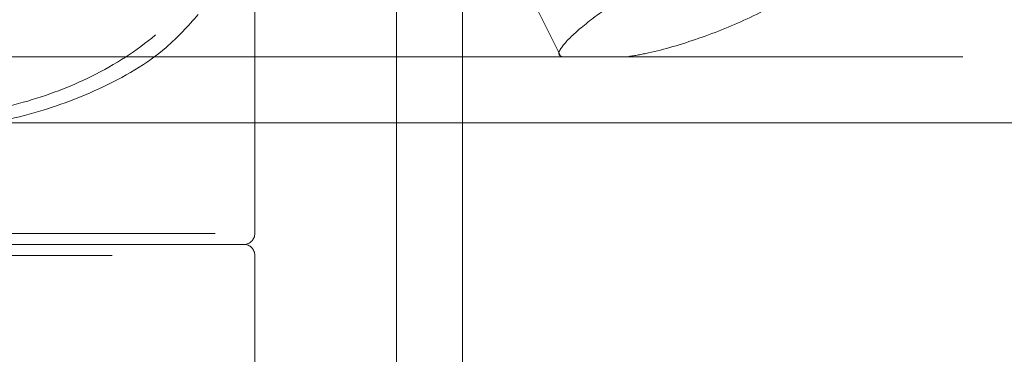
# Model space of a CAD drawing. Units: millimetres. Extents: x 0 to 42, y 0 to 29.8.
# Drawn here: x 12 to 12, y 22.1 to 22.2 of the extents above; entities that cross this region are included whole.
import ezdxf

# ---------------------------------------------------------------- set-up
doc = ezdxf.new("R2010")
doc.units = ezdxf.units.MM
doc.linetypes.add('HIDDEN', pattern=[0.1905, 0.127, -0.0635])
doc.layers.add('LE_NORM', color=179, linetype='Continuous', lineweight=40)
doc.styles.add('SLDTEXTSTYLE0', font='TXT', dxfattribs={"width": 0.605})
doc.dimstyles.new('SLDDIMSTYLE1', dxfattribs={"dimtxt": 0.35, "dimasz": 0.3, "dimexe": 0, "dimexo": 0.0625, "dimgap": 0.08750000000000001, "dimtad": 1, "dimlfac": 50, "dimrnd": 1e-09, "dimzin": 12, "dimdsep": 46, "dimtxsty": 'SLDTEXTSTYLE0', "dimsah": 1, "dimcen": 0.09, "dimadec": 0, "dimazin": 3, "dimtfac": 1, "dimtofl": 0, "dimtmove": 0, "dimatfit": 3, "dimfxl": 0, "dimfrac": 2, "dimtolj": 1, "dimtzin": 12, "dimarcsym": 0})

# ---------------------------------------------------------------- blocks, each defined once
blk = doc.blocks.new('_D_16')
at = {"layer": 'LE_NORM'}
for p, q in [((4.228321564058396, 21.70667480658144), (4.228321564058397, 23.97159890281471)), ((18.6283215640584, 21.70667480658143), (18.6283215640584, 23.9715989028147)), ((4.228321564058397, 23.87253890281471), (18.6283215640584, 23.8725389028147))]:
    blk.add_line(p, q, dxfattribs=at)
for points in [[(4.228321564058397, 23.87253890281471), (4.528321564058396, 23.77253890281471), (4.528321564058396, 23.97253890281471)], [(18.6283215640584, 23.8725389028147), (18.3283215640584, 23.9725389028147), (18.3283215640584, 23.7725389028147)]]:
    blk.add_solid(points, dxfattribs=at)
at = {"layer": 'LE_NORM', "char_height": 0.35, "attachment_point": 1, "style": 'SLDTEXTSTYLE0'}
for s, insert in [('Valdempende zone vaste ondergrond', (7.755995580415216, 24.32371258845183)), ('720', (14.44294009492823, 24.32371258845192))]:
    blk.add_mtext(s, dxfattribs=dict(at, insert=insert))
blk = doc.blocks.new('_D_17')
at = {"layer": 'LE_NORM'}
for p, q in [((3.228321564058398, 21.70667480658143), (3.228321564058398, 24.79016527254651)), ((19.6283215640584, 21.70667480658143), (19.6283215640584, 24.7901652725465)), ((3.228321564058398, 24.69110527254651), (19.6283215640584, 24.6911052725465))]:
    blk.add_line(p, q, dxfattribs=at)
for points in [[(3.228321564058398, 24.69110527254651), (3.528321564058398, 24.59110527254651), (3.528321564058398, 24.79110527254651)], [(19.6283215640584, 24.6911052725465), (19.3283215640584, 24.7911052725465), (19.3283215640584, 24.5911052725465)]]:
    blk.add_solid(points, dxfattribs=at)
at = {"layer": 'LE_NORM', "char_height": 0.35, "attachment_point": 1, "style": 'SLDTEXTSTYLE0'}
for s, insert in [('Valdempende zone losse ondergrond', (8.150961288670992, 25.68672338321519)), ('Obstakelvrije zone (vaste en losse ondergrond)', (6.912105941633683, 25.14227895818363)), ('820', (15.28682824359368, 25.14227895818374))]:
    blk.add_mtext(s, dxfattribs=dict(at, insert=insert))

msp = doc.modelspace()

# ---------------------------------------------------------------- linework, layer by layer
at = {"color": 7, "linetype": 'HIDDEN', "lineweight": 0}
for p, q in [((11.99102813647775, 22.03969979569787), (11.99102813647775, 22.38761480658145)), ((11.97812813647776, 22.13861480658147), (11.97812813647776, 22.17040613419607)), ((12.00334061061552, 22.16005900015696), (12.00597114943723, 22.15479792251354)), ((11.91561025277357, 22.15471480658148), (12.1563332172345, 22.15471480658149)), ((11.91561407276751, 22.14871480658148), (11.99702813647775, 22.14871480658149)), ((11.84750635821285, 22.13861480658147), (11.97811815185695, 22.13861480658147)), ((11.83912813647765, 22.1376148065814), (11.97712813647765, 22.1376148065814)), ((11.97712813647777, 22.13761480658147), (11.84837238361664, 22.13761480658147)), ((11.83813812109846, 22.1366148065814), (11.97811815185682, 22.1366148065814)), ((11.97812813647764, 22.1048234789668), (11.97812813647764, 22.1366148065814))]:
    msp.add_line(p, q, dxfattribs=at)
at = {"color": 7, "linetype": 'Continuous', "lineweight": 15}
for p, q in [((11.99702813647775, 22.0895984864985), (11.99702818239547, 22.1852530795322)), ((11.99702813647775, 22.14871480658149), (12.14118165407486, 22.14871480658149))]:
    msp.add_line(p, q, dxfattribs=at)
at = {"color": 7, "linetype": 'HIDDEN', "lineweight": 0}
for centre, radius, start, end in [((11.97712813647776, 22.13861480658147), 0.0009999999999994458, 270.0000000001026, 0), ((11.97712813647764, 22.1366148065814), 0.001000000000001222, 0, 89.99999999979644)]:
    msp.add_arc(centre, radius, start, end, dxfattribs=at)
for points, knots in [([(11.97296598099293, 22.15857477100139), (11.97205539105217, 22.15754739934741), (11.9697633489937, 22.1549614065364), (11.96450856388933, 22.15183890053731), (11.95770739740182, 22.14931956105352), (11.95023909115243, 22.14791554268596), (11.94176972840812, 22.14754829561112), (11.93286272020697, 22.14825643430158), (11.92371102739435, 22.14991665811494), (11.91446950583775, 22.15238173810749), (11.90499344771799, 22.15563876088549), (11.89498818595856, 22.15974956765023), (11.8847525201519, 22.16455150748121), (11.87495961365292, 22.16952130977066), (11.86606317280644, 22.17403136949081), (11.85889604260361, 22.17730148539852), (11.85301341119545, 22.17931199668793), (11.84816051586906, 22.18018812472859), (11.84398941471563, 22.17973436082919), (11.84124821322489, 22.17835896907141), (11.84037123630725, 22.1769451263953), (11.8401155247827, 22.17653287396437)], [0, 0, 0, 0, 0.04320466613772879, 0.1087502809739704, 0.1619720180306286, 0.2166552429539375, 0.2699506336240524, 0.3249793498702403, 0.3753062417203588, 0.4268706570942865, 0.4816954244191858, 0.53764595324927, 0.6031409384199652, 0.670050701398529, 0.7289321580113836, 0.7891881782566453, 0.8322518674397517, 0.876433124684343, 0.9264689833830277, 0.9785596086030743, 1, 1, 1, 1]), ([(11.84338395165637, 22.15846885888732), (11.84430204930342, 22.15744593159544), (11.84661131687078, 22.15487298869931), (11.851884787746, 22.151773226516), (11.85870134886085, 22.1492787197988), (11.8661819800524, 22.14789761750044), (11.87465661612825, 22.14755253286092), (11.88356525700704, 22.14827945698033), (11.89271709978583, 22.149955650424), (11.90196341456168, 22.15243602589816), (11.91144505156354, 22.15570780555938), (11.92145876166984, 22.1598339194522), (11.93170232536213, 22.16464965923189), (11.94147919559838, 22.16961422352453), (11.95034782433816, 22.17411059180645), (11.95766302155825, 22.17741948911048), (11.96394675197008, 22.17957907828971), (11.96713161299269, 22.17984929719079), (11.96874991474267, 22.17998660168145)], [0, 0, 0, 0, 0.04871284928414029, 0.122526185887076, 0.1825545907368482, 0.2442326841377033, 0.3043427266183077, 0.3664025290669563, 0.4232422223359036, 0.4814760876860704, 0.5434747698828056, 0.6067454508230947, 0.6808418869802231, 0.7565429787574942, 0.8227259121034248, 0.8904493749592353, 0.9443347866807167, 1, 1, 1, 1]), ([(11.85002533925732, 22.18059566829549), (11.85148489690599, 22.18039941021473), (11.85440548391497, 22.18000669616086), (11.86019744266649, 22.17797895506121), (11.86723793876152, 22.17476640734115), (11.87592209115839, 22.17031481520786), (11.88554893181637, 22.16539508265212), (11.89552950540912, 22.16064888581271), (11.90535703722646, 22.15657067344509), (11.91458124273898, 22.15335105834619), (11.9236417315275, 22.15090891305202), (11.93253192998412, 22.14925785061433), (11.94125011077788, 22.14856454690284), (11.94949149474997, 22.1488980884006), (11.95678528574919, 22.15030643425671), (11.96342336486912, 22.15275459521521), (11.96902976073802, 22.1563188946207), (11.9734497464447, 22.16106561879013), (11.97596483269278, 22.16562152084821), (11.97611199206548, 22.16838172930197), (11.97615830809834, 22.16925046027775)], [0, 0, 0, 0, 0.04347268234026935, 0.08698919936760043, 0.1462859263794539, 0.2056736433455826, 0.27148054296559, 0.3372778320529352, 0.3921722261602194, 0.4470310499624561, 0.4973694270711242, 0.5476774052688169, 0.6010952197206889, 0.6545085349777912, 0.7077636626827694, 0.761054581474807, 0.8251133613446959, 0.8892391614178891, 0.9651398171582012, 1, 1, 1, 1]), ([(11.95671276698321, 22.1781273788166), (11.95475542930865, 22.17730020412182), (11.95083113234055, 22.17564178861741), (11.9443855029776, 22.17240173685033), (11.93720000474122, 22.16870214116222), (11.92917818733106, 22.16465471069449), (11.92031051232206, 22.16048230313555), (11.91107721223636, 22.15663871069277), (11.90184763221173, 22.15340491826316), (11.892782253662, 22.15094746719514), (11.88389175962736, 22.14928079213668), (11.87517182921991, 22.14856877666174), (11.86692540950411, 22.14888059035797), (11.85961940822647, 22.15026616012259), (11.85296627847145, 22.15268975865959), (11.84734047218548, 22.15622762003605), (11.8428835568828, 22.16095397067312), (11.84032829659201, 22.16551915052239), (11.84016033782729, 22.16830343445098), (11.84010678080745, 22.16919125920871)], [0, 0, 0, 0, 0.05091070531130037, 0.1020716706646153, 0.1530986001846487, 0.2134828226218649, 0.2738581856772934, 0.3340609371703414, 0.3942247381683243, 0.4493590252363105, 0.5044599181914071, 0.5628852880790989, 0.6213052182996567, 0.6795553538774192, 0.7378442650349112, 0.8078009938232683, 0.8778308291326102, 0.9610439102802922, 1, 1, 1, 1]), ([(12.03052612665115, 22.16922898774819), (12.02957939128719, 22.16912235135673), (12.02768624935573, 22.1689091156081), (12.02371926554491, 22.16729125405981), (12.01937580976192, 22.16502244602093), (12.0149662106314, 22.16237088606804), (12.01101528549078, 22.15977435194721), (12.00790420732133, 22.15751820213774), (12.00616946672658, 22.15584477011654), (12.00558345641466, 22.15491992349932), (12.00608582717768, 22.15473653892109), (12.00614536158419, 22.15471480658149)], [0, 0, 0, 0, 0.1223873652057168, 0.2447322258934528, 0.3681772809507876, 0.4923634351712844, 0.6153665428739522, 0.7371323299897482, 0.8594816752851309, 0.9833476076216457, 1, 1, 1, 1]), ([(12.01197092820823, 22.15471480658149), (12.01254138252379, 22.1548060807995), (12.01435895611612, 22.15509689744124), (12.01828309247375, 22.15623280582914), (12.02301999979131, 22.15809344743452), (12.02734554275916, 22.16048545147481), (12.03066358270065, 22.16311868931606), (12.03267801654859, 22.1656862683651), (12.03320189177925, 22.16779867506954), (12.03237981668502, 22.16903863103538), (12.03107036981893, 22.16917309904053), (12.03052612665115, 22.16922898774819)], [0, 0, 0, 0, 0.05582272009943633, 0.1778615730270629, 0.3011916968669986, 0.423954343471701, 0.5451990587422971, 0.6663162717485535, 0.7888669853021358, 0.9122471451744161, 1, 1, 1, 1])]:
    msp.add_open_spline(points, degree=3, knots=knots, dxfattribs=at)

# ---------------------------------------------------------------- dimensions: what is measured, and where the dimension line sits
at = {"layer": 'LE_NORM'}
for base, p1, p2, text, picture, middle in [((19.6283215640584, 24.6911052725468), (3.228321564058398, 21.60761480658143), (19.6283215640584, 21.60761480658143), 'Valdempende zone losse ondergrond\\PObstakelvrije zone (vaste en losse ondergrond) <>', '_D_17', (11.4283215640584, 24.6911052725468)), ((18.6283215640584, 23.87253890281499), (4.228321564058396, 21.60761480658143), (18.6283215640584, 21.60761480658143), 'Valdempende zone vaste ondergrond <>', '_D_16', (11.4283215640584, 23.87253890281499))]:
    dim = msp.add_linear_dim(base=base, p1=p1, p2=p2, text=text, dimstyle='SLDDIMSTYLE1', dxfattribs=at)
    dim.commit()
    dim.dimension.update_dxf_attribs({"geometry": picture, "text_midpoint": middle, "dimtype": 160})

doc.saveas('drawing.dxf')
